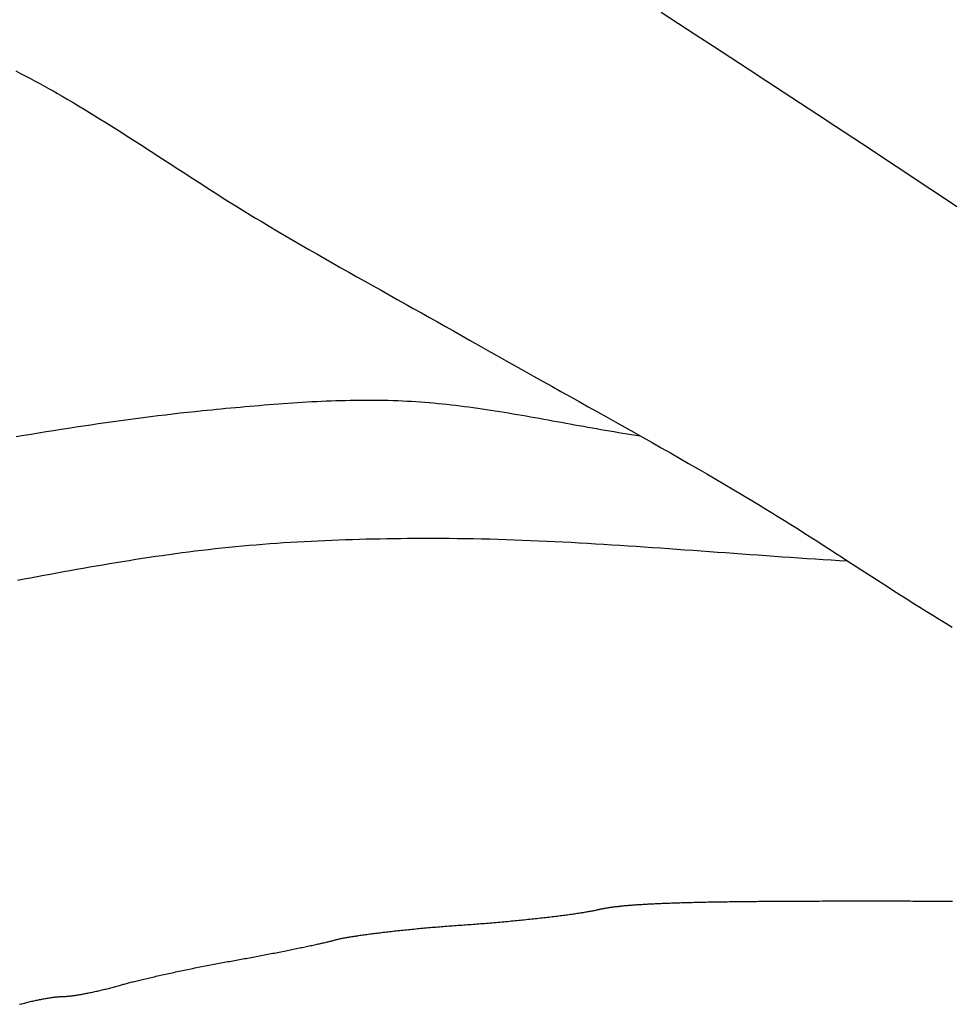
# Model space of a CAD drawing. Units: millimetres. Extents: x 1 to 637, y -89 to 89.
# Drawn here: x 170 to 193, y -48 to -24 of the extents above; entities that cross this region are included whole.
import ezdxf

# ---------------------------------------------------------------- set-up
doc = ezdxf.new("R2010")
doc.units = ezdxf.units.MM
doc.layers.add('Vector Layer 1', color=7, linetype='Continuous', lineweight=30)

msp = doc.modelspace()

# ---------------------------------------------------------------- linework, layer by layer
at = {"layer": 'Vector Layer 1', "color": 18, "lineweight": 30, "true_color": 0x000000, "extrusion": (0, 0, -1)}
for points in [[(-185.839, -24.095), (-186.26, -24.369), (-186.68, -24.643), (-187.1, -24.917), (-187.521, -25.191), (-187.941, -25.465), (-188.361, -25.739), (-188.781, -26.014), (-189.201, -26.289), (-189.621, -26.564), (-190.041, -26.839), (-190.46, -27.115), (-190.879, -27.391), (-191.298, -27.667), (-191.717, -27.944), (-192.135, -28.221), (-192.553, -28.499), (-192.97, -28.777)], [(-185.839, -24.095), (-186.26, -24.369), (-186.68, -24.643), (-187.1, -24.917), (-187.521, -25.191), (-187.941, -25.465), (-188.361, -25.739), (-188.781, -26.014), (-189.201, -26.289), (-189.621, -26.564), (-190.041, -26.839), (-190.46, -27.115), (-190.879, -27.391), (-191.298, -27.667), (-191.717, -27.944), (-192.135, -28.221), (-192.553, -28.499), (-192.97, -28.777)], [(-170.286, -25.51), (-170.398, -25.57), (-170.511, -25.629), (-170.623, -25.689), (-170.735, -25.749), (-170.847, -25.81), (-170.959, -25.871), (-171.07, -25.933), (-171.181, -25.995), (-171.292, -26.058), (-171.403, -26.121), (-171.403, -26.121), (-171.535, -26.198), (-171.667, -26.275), (-171.798, -26.354), (-171.93, -26.432), (-172.061, -26.512), (-172.191, -26.592), (-172.321, -26.672), (-172.451, -26.753), (-172.581, -26.834), (-172.711, -26.916), (-172.84, -26.997), (-172.969, -27.08), (-173.098, -27.162), (-173.227, -27.245), (-173.355, -27.328), (-173.484, -27.411), (-173.612, -27.494), (-173.741, -27.578), (-173.869, -27.661), (-173.998, -27.745), (-174.126, -27.828), (-174.254, -27.911), (-174.383, -27.995), (-174.511, -28.078), (-174.64, -28.161), (-174.769, -28.244), (-174.897, -28.327), (-175.026, -28.41), (-175.155, -28.492), (-175.285, -28.574), (-175.414, -28.656), (-175.544, -28.737), (-175.674, -28.818), (-175.804, -28.898), (-175.935, -28.978), (-176.065, -29.058), (-176.197, -29.136), (-176.197, -29.136), (-176.388, -29.25), (-176.579, -29.364), (-176.771, -29.476), (-176.963, -29.589), (-177.155, -29.7), (-177.348, -29.812), (-177.54, -29.922), (-177.733, -30.033), (-177.927, -30.143), (-178.12, -30.253), (-178.314, -30.362), (-178.508, -30.472), (-178.701, -30.581), (-178.895, -30.689), (-179.089, -30.798), (-179.283, -30.907), (-179.478, -31.016), (-179.672, -31.124), (-179.866, -31.233), (-180.06, -31.342), (-180.254, -31.45), (-180.448, -31.559), (-180.642, -31.668), (-180.835, -31.778), (-181.029, -31.887), (-181.222, -31.997), (-181.222, -31.997), (-181.442, -32.122), (-181.662, -32.246), (-181.882, -32.37), (-182.102, -32.494), (-182.322, -32.617), (-182.542, -32.741), (-182.762, -32.864), (-182.983, -32.987), (-183.203, -33.11), (-183.424, -33.233), (-183.644, -33.356), (-183.865, -33.479), (-184.085, -33.602), (-184.306, -33.725), (-184.526, -33.849), (-184.746, -33.972), (-184.966, -34.096), (-185.186, -34.22), (-185.406, -34.344), (-185.626, -34.468), (-185.845, -34.593), (-186.065, -34.718), (-186.284, -34.843), (-186.503, -34.969), (-186.721, -35.095), (-186.94, -35.222), (-187.158, -35.349), (-187.375, -35.477), (-187.593, -35.605), (-187.81, -35.734), (-188.026, -35.863), (-188.026, -35.863), (-188.184, -35.958), (-188.342, -36.054), (-188.499, -36.151), (-188.656, -36.247), (-188.813, -36.345), (-188.969, -36.443), (-189.125, -36.541), (-189.281, -36.64), (-189.436, -36.739), (-189.592, -36.838), (-189.747, -36.937), (-189.902, -37.037), (-190.057, -37.137), (-190.212, -37.237), (-190.367, -37.337), (-190.522, -37.437), (-190.677, -37.538), (-190.832, -37.638), (-190.987, -37.738), (-191.142, -37.838), (-191.297, -37.938), (-191.452, -38.037), (-191.607, -38.136), (-191.763, -38.235), (-191.919, -38.334), (-192.075, -38.433), (-192.231, -38.531), (-192.388, -38.628), (-192.544, -38.725), (-192.701, -38.822), (-192.859, -38.917)], [(-170.286, -25.51), (-170.398, -25.57), (-170.511, -25.629), (-170.623, -25.689), (-170.735, -25.749), (-170.847, -25.81), (-170.959, -25.871), (-171.07, -25.933), (-171.181, -25.995), (-171.292, -26.058), (-171.403, -26.121), (-171.403, -26.121), (-171.535, -26.198), (-171.667, -26.275), (-171.798, -26.354), (-171.93, -26.432), (-172.061, -26.512), (-172.191, -26.592), (-172.321, -26.672), (-172.451, -26.753), (-172.581, -26.834), (-172.711, -26.916), (-172.84, -26.997), (-172.969, -27.08), (-173.098, -27.162), (-173.227, -27.245), (-173.355, -27.328), (-173.484, -27.411), (-173.612, -27.494), (-173.741, -27.578), (-173.869, -27.661), (-173.998, -27.745), (-174.126, -27.828), (-174.254, -27.911), (-174.383, -27.995), (-174.511, -28.078), (-174.64, -28.161), (-174.769, -28.244), (-174.897, -28.327), (-175.026, -28.41), (-175.155, -28.492), (-175.285, -28.574), (-175.414, -28.656), (-175.544, -28.737), (-175.674, -28.818), (-175.804, -28.898), (-175.935, -28.978), (-176.065, -29.058), (-176.197, -29.136), (-176.197, -29.136), (-176.388, -29.25), (-176.579, -29.364), (-176.771, -29.476), (-176.963, -29.589), (-177.155, -29.7), (-177.348, -29.812), (-177.54, -29.922), (-177.733, -30.033), (-177.927, -30.143), (-178.12, -30.253), (-178.314, -30.362), (-178.508, -30.472), (-178.701, -30.581), (-178.895, -30.689), (-179.089, -30.798), (-179.283, -30.907), (-179.478, -31.016), (-179.672, -31.124), (-179.866, -31.233), (-180.06, -31.342), (-180.254, -31.45), (-180.448, -31.559), (-180.642, -31.668), (-180.835, -31.778), (-181.029, -31.887), (-181.222, -31.997), (-181.222, -31.997), (-181.442, -32.122), (-181.662, -32.246), (-181.882, -32.37), (-182.102, -32.494), (-182.322, -32.617), (-182.542, -32.741), (-182.762, -32.864), (-182.983, -32.987), (-183.203, -33.11), (-183.424, -33.233), (-183.644, -33.356), (-183.865, -33.479), (-184.085, -33.602), (-184.306, -33.725), (-184.526, -33.849), (-184.746, -33.972), (-184.966, -34.096), (-185.186, -34.22), (-185.406, -34.344), (-185.626, -34.468), (-185.845, -34.593), (-186.065, -34.718), (-186.284, -34.843), (-186.503, -34.969), (-186.721, -35.095), (-186.94, -35.222), (-187.158, -35.349), (-187.375, -35.477), (-187.593, -35.605), (-187.81, -35.734), (-188.026, -35.863), (-188.026, -35.863), (-188.184, -35.958), (-188.342, -36.054), (-188.499, -36.151), (-188.656, -36.247), (-188.813, -36.345), (-188.969, -36.443), (-189.125, -36.541), (-189.281, -36.64), (-189.436, -36.739), (-189.592, -36.838), (-189.747, -36.937), (-189.902, -37.037), (-190.057, -37.137), (-190.212, -37.237), (-190.367, -37.337), (-190.522, -37.437), (-190.677, -37.538), (-190.832, -37.638), (-190.987, -37.738), (-191.142, -37.838), (-191.297, -37.938), (-191.452, -38.037), (-191.607, -38.136), (-191.763, -38.235), (-191.919, -38.334), (-192.075, -38.433), (-192.231, -38.531), (-192.388, -38.628), (-192.544, -38.725), (-192.701, -38.822), (-192.859, -38.917)], [(-170.296, -34.322), (-170.475, -34.292), (-170.655, -34.263), (-170.834, -34.233), (-171.014, -34.204), (-171.194, -34.176), (-171.374, -34.147), (-171.553, -34.119), (-171.733, -34.091), (-171.913, -34.064), (-172.093, -34.037), (-172.273, -34.011), (-172.453, -33.985), (-172.632, -33.959), (-172.812, -33.934), (-172.992, -33.909), (-173.171, -33.885), (-173.351, -33.862), (-173.53, -33.839), (-173.71, -33.817), (-173.889, -33.795), (-174.068, -33.774), (-174.247, -33.754), (-174.426, -33.735), (-174.604, -33.716), (-174.783, -33.698), (-174.783, -33.698), (-174.896, -33.687), (-175.01, -33.675), (-175.123, -33.664), (-175.237, -33.653), (-175.351, -33.642), (-175.465, -33.631), (-175.58, -33.621), (-175.694, -33.61), (-175.809, -33.6), (-175.924, -33.59), (-176.038, -33.58), (-176.153, -33.57), (-176.268, -33.56), (-176.384, -33.551), (-176.499, -33.542), (-176.614, -33.533), (-176.729, -33.525), (-176.845, -33.516), (-176.96, -33.509), (-177.076, -33.501), (-177.191, -33.494), (-177.307, -33.487), (-177.422, -33.481), (-177.538, -33.475), (-177.653, -33.47), (-177.769, -33.465), (-177.884, -33.46), (-177.999, -33.456), (-178.115, -33.453), (-178.23, -33.45), (-178.345, -33.447), (-178.46, -33.445), (-178.576, -33.444), (-178.69, -33.443), (-178.805, -33.443), (-178.92, -33.444), (-179.035, -33.445), (-179.149, -33.447), (-179.264, -33.449), (-179.378, -33.452), (-179.492, -33.456), (-179.606, -33.461), (-179.72, -33.466), (-179.72, -33.466), (-179.825, -33.472), (-179.931, -33.479), (-180.037, -33.486), (-180.144, -33.494), (-180.25, -33.503), (-180.356, -33.512), (-180.462, -33.522), (-180.568, -33.533), (-180.674, -33.544), (-180.781, -33.556), (-180.887, -33.568), (-180.993, -33.581), (-181.099, -33.595), (-181.206, -33.609), (-181.312, -33.623), (-181.418, -33.638), (-181.525, -33.654), (-181.631, -33.67), (-181.737, -33.686), (-181.843, -33.702), (-181.95, -33.719), (-182.056, -33.736), (-182.162, -33.754), (-182.269, -33.772), (-182.375, -33.79), (-182.481, -33.808), (-182.587, -33.826), (-182.694, -33.845), (-182.8, -33.864), (-182.906, -33.883), (-183.012, -33.902), (-183.118, -33.921), (-183.224, -33.94), (-183.33, -33.959), (-183.436, -33.979), (-183.542, -33.998), (-183.648, -34.017), (-183.754, -34.036), (-183.86, -34.056), (-183.966, -34.075), (-184.072, -34.094), (-184.177, -34.112), (-184.283, -34.131), (-184.388, -34.15), (-184.494, -34.168), (-184.599, -34.186), (-184.705, -34.204), (-184.81, -34.221), (-184.915, -34.238), (-185.02, -34.255), (-185.126, -34.272), (-185.231, -34.288), (-185.336, -34.304)], [(-170.296, -34.322), (-170.475, -34.292), (-170.655, -34.263), (-170.834, -34.233), (-171.014, -34.204), (-171.194, -34.176), (-171.374, -34.147), (-171.553, -34.119), (-171.733, -34.091), (-171.913, -34.064), (-172.093, -34.037), (-172.273, -34.011), (-172.453, -33.985), (-172.632, -33.959), (-172.812, -33.934), (-172.992, -33.909), (-173.171, -33.885), (-173.351, -33.862), (-173.53, -33.839), (-173.71, -33.817), (-173.889, -33.795), (-174.068, -33.774), (-174.247, -33.754), (-174.426, -33.735), (-174.604, -33.716), (-174.783, -33.698), (-174.783, -33.698), (-174.896, -33.687), (-175.01, -33.675), (-175.123, -33.664), (-175.237, -33.653), (-175.351, -33.642), (-175.465, -33.631), (-175.58, -33.621), (-175.694, -33.61), (-175.809, -33.6), (-175.924, -33.59), (-176.038, -33.58), (-176.153, -33.57), (-176.268, -33.56), (-176.384, -33.551), (-176.499, -33.542), (-176.614, -33.533), (-176.729, -33.525), (-176.845, -33.516), (-176.96, -33.509), (-177.076, -33.501), (-177.191, -33.494), (-177.307, -33.487), (-177.422, -33.481), (-177.538, -33.475), (-177.653, -33.47), (-177.769, -33.465), (-177.884, -33.46), (-177.999, -33.456), (-178.115, -33.453), (-178.23, -33.45), (-178.345, -33.447), (-178.46, -33.445), (-178.576, -33.444), (-178.69, -33.443), (-178.805, -33.443), (-178.92, -33.444), (-179.035, -33.445), (-179.149, -33.447), (-179.264, -33.449), (-179.378, -33.452), (-179.492, -33.456), (-179.606, -33.461), (-179.72, -33.466), (-179.72, -33.466), (-179.825, -33.472), (-179.931, -33.479), (-180.037, -33.486), (-180.144, -33.494), (-180.25, -33.503), (-180.356, -33.512), (-180.462, -33.522), (-180.568, -33.533), (-180.674, -33.544), (-180.781, -33.556), (-180.887, -33.568), (-180.993, -33.581), (-181.099, -33.595), (-181.206, -33.609), (-181.312, -33.623), (-181.418, -33.638), (-181.525, -33.654), (-181.631, -33.67), (-181.737, -33.686), (-181.843, -33.702), (-181.95, -33.719), (-182.056, -33.736), (-182.162, -33.754), (-182.269, -33.772), (-182.375, -33.79), (-182.481, -33.808), (-182.587, -33.826), (-182.694, -33.845), (-182.8, -33.864), (-182.906, -33.883), (-183.012, -33.902), (-183.118, -33.921), (-183.224, -33.94), (-183.33, -33.959), (-183.436, -33.979), (-183.542, -33.998), (-183.648, -34.017), (-183.754, -34.036), (-183.86, -34.056), (-183.966, -34.075), (-184.072, -34.094), (-184.177, -34.112), (-184.283, -34.131), (-184.388, -34.15), (-184.494, -34.168), (-184.599, -34.186), (-184.705, -34.204), (-184.81, -34.221), (-184.915, -34.238), (-185.02, -34.255), (-185.126, -34.272), (-185.231, -34.288), (-185.336, -34.304)]]:
    msp.add_lwpolyline(points, dxfattribs=at)
at = {"layer": 'Vector Layer 1', "color": 18, "lineweight": 30, "true_color": 0x000000}
for points in [[(170.323, -37.783), (170.482, -37.753), (170.64, -37.723), (170.798, -37.694), (170.957, -37.664), (171.115, -37.635), (171.273, -37.606), (171.432, -37.577), (171.59, -37.549), (171.749, -37.52), (171.907, -37.492), (172.066, -37.464), (172.224, -37.437), (172.383, -37.41), (172.542, -37.383), (172.701, -37.357), (172.859, -37.331), (173.018, -37.305), (173.177, -37.28), (173.336, -37.255), (173.495, -37.231), (173.654, -37.208), (173.814, -37.185), (173.973, -37.162), (174.132, -37.14), (174.292, -37.119), (174.451, -37.098), (174.611, -37.078), (174.771, -37.059), (174.931, -37.04), (175.091, -37.023), (175.251, -37.005), (175.251, -37.005), (175.416, -36.988), (175.581, -36.972), (175.746, -36.957), (175.912, -36.942), (176.078, -36.928), (176.243, -36.915), (176.409, -36.902), (176.575, -36.89), (176.74, -36.879), (176.906, -36.868), (177.072, -36.858), (177.238, -36.848), (177.404, -36.84), (177.57, -36.831), (177.736, -36.824), (177.902, -36.817), (178.068, -36.81), (178.234, -36.804), (178.401, -36.799), (178.567, -36.794), (178.733, -36.79), (178.899, -36.786), (179.065, -36.783), (179.232, -36.78), (179.398, -36.777), (179.564, -36.775), (179.73, -36.774), (179.896, -36.773), (180.063, -36.772), (180.229, -36.772), (180.395, -36.772), (180.561, -36.773), (180.727, -36.774), (180.727, -36.774), (180.924, -36.776), (181.12, -36.778), (181.316, -36.782), (181.513, -36.786), (181.709, -36.79), (181.905, -36.796), (182.101, -36.802), (182.298, -36.808), (182.494, -36.816), (182.69, -36.823), (182.886, -36.832), (183.082, -36.841), (183.279, -36.85), (183.475, -36.86), (183.671, -36.87), (183.867, -36.881), (184.063, -36.892), (184.259, -36.904), (184.455, -36.916), (184.651, -36.928), (184.847, -36.94), (185.043, -36.953), (185.239, -36.966), (185.435, -36.979), (185.631, -36.993), (185.827, -37.007), (186.023, -37.02), (186.219, -37.034), (186.415, -37.049), (186.611, -37.063), (186.807, -37.077), (187.003, -37.091), (187.199, -37.106), (187.395, -37.12), (187.591, -37.134), (187.787, -37.148), (187.983, -37.162), (188.179, -37.176), (188.375, -37.19), (188.571, -37.204), (188.767, -37.218), (188.963, -37.231), (189.159, -37.244), (189.355, -37.257), (189.551, -37.27), (189.747, -37.282), (189.943, -37.294), (190.139, -37.306), (190.335, -37.317)], [(170.323, -37.783), (170.482, -37.753), (170.64, -37.723), (170.798, -37.694), (170.957, -37.664), (171.115, -37.635), (171.273, -37.606), (171.432, -37.577), (171.59, -37.549), (171.749, -37.52), (171.907, -37.492), (172.066, -37.464), (172.224, -37.437), (172.383, -37.41), (172.542, -37.383), (172.701, -37.357), (172.859, -37.331), (173.018, -37.305), (173.177, -37.28), (173.336, -37.255), (173.495, -37.231), (173.654, -37.208), (173.814, -37.185), (173.973, -37.162), (174.132, -37.14), (174.292, -37.119), (174.451, -37.098), (174.611, -37.078), (174.771, -37.059), (174.931, -37.04), (175.091, -37.023), (175.251, -37.005), (175.251, -37.005), (175.416, -36.988), (175.581, -36.972), (175.746, -36.957), (175.912, -36.942), (176.078, -36.928), (176.243, -36.915), (176.409, -36.902), (176.575, -36.89), (176.74, -36.879), (176.906, -36.868), (177.072, -36.858), (177.238, -36.848), (177.404, -36.84), (177.57, -36.831), (177.736, -36.824), (177.902, -36.817), (178.068, -36.81), (178.234, -36.804), (178.401, -36.799), (178.567, -36.794), (178.733, -36.79), (178.899, -36.786), (179.065, -36.783), (179.232, -36.78), (179.398, -36.777), (179.564, -36.775), (179.73, -36.774), (179.896, -36.773), (180.063, -36.772), (180.229, -36.772), (180.395, -36.772), (180.561, -36.773), (180.727, -36.774), (180.727, -36.774), (180.924, -36.776), (181.12, -36.778), (181.316, -36.782), (181.513, -36.786), (181.709, -36.79), (181.905, -36.796), (182.101, -36.802), (182.298, -36.808), (182.494, -36.816), (182.69, -36.823), (182.886, -36.832), (183.082, -36.841), (183.279, -36.85), (183.475, -36.86), (183.671, -36.87), (183.867, -36.881), (184.063, -36.892), (184.259, -36.904), (184.455, -36.916), (184.651, -36.928), (184.847, -36.94), (185.043, -36.953), (185.239, -36.966), (185.435, -36.979), (185.631, -36.993), (185.827, -37.007), (186.023, -37.02), (186.219, -37.034), (186.415, -37.049), (186.611, -37.063), (186.807, -37.077), (187.003, -37.091), (187.199, -37.106), (187.395, -37.12), (187.591, -37.134), (187.787, -37.148), (187.983, -37.162), (188.179, -37.176), (188.375, -37.19), (188.571, -37.204), (188.767, -37.218), (188.963, -37.231), (189.159, -37.244), (189.355, -37.257), (189.551, -37.27), (189.747, -37.282), (189.943, -37.294), (190.139, -37.306), (190.335, -37.317)], [(170.375, -48.003), (170.404, -47.995), (170.433, -47.988), (170.462, -47.98), (170.491, -47.973), (170.519, -47.965), (170.548, -47.958), (170.577, -47.951), (170.606, -47.944), (170.634, -47.938), (170.663, -47.931), (170.691, -47.925), (170.719, -47.918), (170.747, -47.912), (170.775, -47.906), (170.803, -47.9), (170.83, -47.895), (170.857, -47.889), (170.884, -47.884), (170.911, -47.879), (170.937, -47.873), (170.963, -47.869), (170.989, -47.864), (171.014, -47.86), (171.039, -47.855), (171.063, -47.851), (171.087, -47.847), (171.111, -47.844), (171.134, -47.84), (171.157, -47.837), (171.179, -47.834), (171.201, -47.831), (171.222, -47.829), (171.242, -47.826), (171.263, -47.824), (171.282, -47.822), (171.301, -47.821), (171.319, -47.819), (171.337, -47.818), (171.354, -47.817), (171.37, -47.816), (171.386, -47.816), (171.4, -47.816), (171.4, -47.816), (171.415, -47.816), (171.43, -47.815), (171.446, -47.815), (171.462, -47.814), (171.479, -47.813), (171.497, -47.812), (171.515, -47.81), (171.535, -47.808), (171.554, -47.806), (171.574, -47.804), (171.595, -47.802), (171.617, -47.799), (171.639, -47.796), (171.661, -47.793), (171.684, -47.79), (171.708, -47.787), (171.731, -47.783), (171.756, -47.779), (171.781, -47.775), (171.806, -47.771), (171.831, -47.767), (171.857, -47.763), (171.884, -47.758), (171.91, -47.753), (171.937, -47.748), (171.965, -47.743), (171.992, -47.738), (172.02, -47.732), (172.048, -47.727), (172.076, -47.721), (172.105, -47.715), (172.134, -47.709), (172.163, -47.703), (172.192, -47.697), (172.221, -47.69), (172.25, -47.684), (172.28, -47.677), (172.309, -47.67), (172.339, -47.663), (172.369, -47.656), (172.398, -47.649), (172.428, -47.642), (172.458, -47.635), (172.488, -47.627), (172.517, -47.62), (172.547, -47.612), (172.577, -47.605), (172.606, -47.597), (172.636, -47.589), (172.665, -47.581), (172.694, -47.573), (172.723, -47.565), (172.752, -47.557), (172.78, -47.549), (172.809, -47.541), (172.809, -47.541), (172.831, -47.534), (172.853, -47.528), (172.876, -47.521), (172.9, -47.515), (172.925, -47.508), (172.95, -47.501), (172.977, -47.494), (173.003, -47.487), (173.031, -47.48), (173.059, -47.472), (173.088, -47.465), (173.117, -47.458), (173.147, -47.45), (173.178, -47.442), (173.209, -47.435), (173.241, -47.427), (173.273, -47.419), (173.306, -47.411), (173.339, -47.403), (173.373, -47.395), (173.408, -47.387), (173.442, -47.379), (173.478, -47.37), (173.514, -47.362), (173.55, -47.354), (173.586, -47.345), (173.624, -47.337), (173.661, -47.328), (173.699, -47.32), (173.737, -47.311), (173.775, -47.302), (173.814, -47.294), (173.854, -47.285), (173.893, -47.276), (173.933, -47.268), (173.973, -47.259), (174.013, -47.25), (174.054, -47.241), (174.095, -47.233), (174.136, -47.224), (174.177, -47.215), (174.218, -47.206), (174.26, -47.197), (174.302, -47.189), (174.343, -47.18), (174.385, -47.171), (174.428, -47.163), (174.47, -47.154), (174.512, -47.145), (174.555, -47.137), (174.597, -47.128), (174.639, -47.119), (174.682, -47.111), (174.724, -47.102), (174.767, -47.094), (174.81, -47.086), (174.852, -47.077), (174.894, -47.069), (174.937, -47.061), (174.979, -47.053), (175.021, -47.044), (175.063, -47.036), (175.105, -47.028), (175.147, -47.021), (175.189, -47.013), (175.23, -47.005), (175.272, -46.997), (175.313, -46.99), (175.354, -46.982), (175.395, -46.975), (175.435, -46.968), (175.475, -46.96), (175.515, -46.953), (175.515, -46.953), (175.555, -46.946), (175.594, -46.939), (175.634, -46.932), (175.674, -46.925), (175.714, -46.918), (175.754, -46.91), (175.794, -46.903), (175.834, -46.896), (175.875, -46.888), (175.915, -46.881), (175.955, -46.874), (175.996, -46.866), (176.036, -46.858), (176.077, -46.851), (176.117, -46.843), (176.157, -46.836), (176.198, -46.828), (176.238, -46.82), (176.278, -46.813), (176.318, -46.805), (176.359, -46.797), (176.398, -46.79), (176.438, -46.782), (176.478, -46.774), (176.518, -46.767), (176.557, -46.759), (176.596, -46.751), (176.635, -46.743), (176.674, -46.736), (176.713, -46.728), (176.751, -46.721), (176.79, -46.713), (176.828, -46.705), (176.865, -46.698), (176.903, -46.69), (176.94, -46.683), (176.977, -46.675), (177.013, -46.668), (177.05, -46.66), (177.085, -46.653), (177.121, -46.645), (177.156, -46.638), (177.191, -46.631), (177.225, -46.624), (177.259, -46.617), (177.293, -46.61), (177.326, -46.602), (177.359, -46.596), (177.391, -46.589), (177.423, -46.582), (177.454, -46.575), (177.485, -46.568), (177.516, -46.562), (177.545, -46.555), (177.575, -46.549), (177.604, -46.542), (177.632, -46.536), (177.659, -46.53), (177.686, -46.524), (177.713, -46.518), (177.739, -46.512), (177.764, -46.506), (177.789, -46.5), (177.813, -46.494), (177.836, -46.489), (177.858, -46.484), (177.88, -46.478), (177.902, -46.473), (177.922, -46.468), (177.942, -46.463), (177.961, -46.458), (177.979, -46.453), (177.997, -46.449), (178.014, -46.444), (178.014, -46.444), (178.028, -46.441), (178.043, -46.437), (178.059, -46.433), (178.076, -46.429), (178.094, -46.425), (178.112, -46.421), (178.131, -46.417), (178.151, -46.413), (178.171, -46.409), (178.193, -46.405), (178.214, -46.401), (178.237, -46.396), (178.26, -46.392), (178.284, -46.388), (178.309, -46.384), (178.334, -46.379), (178.359, -46.375), (178.386, -46.371), (178.413, -46.366), (178.44, -46.362), (178.469, -46.358), (178.497, -46.353), (178.527, -46.349), (178.557, -46.344), (178.587, -46.34), (178.618, -46.335), (178.65, -46.331), (178.682, -46.326), (178.714, -46.322), (178.747, -46.317), (178.781, -46.313), (178.815, -46.308), (178.849, -46.304), (178.884, -46.299), (178.92, -46.295), (178.956, -46.29), (178.992, -46.286), (179.028, -46.281), (179.066, -46.277), (179.103, -46.272), (179.141, -46.268), (179.179, -46.263), (179.218, -46.259), (179.257, -46.254), (179.296, -46.25), (179.336, -46.245), (179.376, -46.241), (179.416, -46.236), (179.456, -46.232), (179.497, -46.228), (179.539, -46.223), (179.58, -46.219), (179.622, -46.214), (179.664, -46.21), (179.706, -46.206), (179.748, -46.202), (179.791, -46.197), (179.834, -46.193), (179.877, -46.189), (179.92, -46.185), (179.964, -46.18), (180.007, -46.176), (180.051, -46.172), (180.095, -46.168), (180.139, -46.164), (180.183, -46.16), (180.228, -46.156), (180.272, -46.152), (180.317, -46.148), (180.362, -46.144), (180.406, -46.141), (180.451, -46.137), (180.496, -46.133), (180.541, -46.129), (180.586, -46.126), (180.631, -46.122), (180.676, -46.119), (180.721, -46.115), (180.766, -46.112), (180.811, -46.108), (180.856, -46.105), (180.901, -46.102), (180.946, -46.098), (180.991, -46.095), (181.036, -46.092), (181.081, -46.089), (181.081, -46.089), (181.126, -46.086), (181.172, -46.083), (181.217, -46.08), (181.263, -46.076), (181.309, -46.073), (181.355, -46.07), (181.4, -46.066), (181.447, -46.063), (181.493, -46.059), (181.539, -46.055), (181.585, -46.052), (181.631, -46.048), (181.677, -46.044), (181.723, -46.04), (181.77, -46.036), (181.816, -46.032), (181.862, -46.028), (181.908, -46.024), (181.954, -46.02), (182, -46.016), (182.046, -46.012), (182.092, -46.008), (182.137, -46.004), (182.183, -46), (182.228, -45.995), (182.274, -45.991), (182.319, -45.987), (182.364, -45.982), (182.409, -45.978), (182.453, -45.973), (182.498, -45.969), (182.542, -45.964), (182.586, -45.96), (182.63, -45.955), (182.674, -45.951), (182.717, -45.946), (182.76, -45.942), (182.803, -45.937), (182.846, -45.932), (182.888, -45.928), (182.93, -45.923), (182.972, -45.918), (183.013, -45.914), (183.054, -45.909), (183.095, -45.904), (183.135, -45.9), (183.175, -45.895), (183.215, -45.89), (183.254, -45.885), (183.293, -45.881), (183.331, -45.876), (183.369, -45.871), (183.407, -45.866), (183.444, -45.862), (183.48, -45.857), (183.516, -45.852), (183.552, -45.847), (183.587, -45.843), (183.622, -45.838), (183.656, -45.833), (183.69, -45.829), (183.723, -45.824), (183.756, -45.819), (183.788, -45.815), (183.819, -45.81), (183.85, -45.805), (183.881, -45.801), (183.91, -45.796), (183.939, -45.792), (183.968, -45.787), (183.996, -45.783), (184.023, -45.778), (184.05, -45.774), (184.076, -45.769), (184.101, -45.765), (184.125, -45.76), (184.149, -45.756), (184.172, -45.752), (184.195, -45.747), (184.216, -45.743), (184.237, -45.739), (184.258, -45.735), (184.277, -45.731), (184.296, -45.726), (184.314, -45.722), (184.314, -45.722), (184.328, -45.719), (184.342, -45.716), (184.357, -45.713), (184.372, -45.71), (184.387, -45.706), (184.402, -45.703), (184.418, -45.7), (184.433, -45.697), (184.449, -45.694), (184.465, -45.691), (184.482, -45.688), (184.499, -45.685), (184.515, -45.682), (184.533, -45.68), (184.55, -45.677), (184.568, -45.674), (184.586, -45.671), (184.604, -45.668), (184.622, -45.666), (184.641, -45.663), (184.66, -45.66), (184.679, -45.658), (184.699, -45.655), (184.719, -45.653), (184.739, -45.65), (184.76, -45.648), (184.78, -45.645), (184.801, -45.643), (184.823, -45.64), (184.844, -45.638), (184.866, -45.635), (184.889, -45.633), (184.911, -45.631), (184.934, -45.629), (184.958, -45.626), (184.981, -45.624), (185.005, -45.622), (185.03, -45.62), (185.054, -45.617), (185.079, -45.615), (185.105, -45.613), (185.131, -45.611), (185.157, -45.609), (185.183, -45.607), (185.21, -45.605), (185.237, -45.603), (185.265, -45.601), (185.293, -45.599), (185.321, -45.597), (185.35, -45.595), (185.379, -45.594), (185.409, -45.592), (185.439, -45.59), (185.469, -45.588), (185.5, -45.586), (185.531, -45.585), (185.563, -45.583), (185.595, -45.581), (185.628, -45.58), (185.661, -45.578), (185.694, -45.576), (185.728, -45.575), (185.762, -45.573), (185.797, -45.572), (185.832, -45.57), (185.867, -45.569), (185.903, -45.567), (185.94, -45.566), (185.977, -45.564), (186.014, -45.563), (186.052, -45.562), (186.091, -45.56), (186.13, -45.559), (186.169, -45.558), (186.209, -45.556), (186.249, -45.555), (186.29, -45.554), (186.332, -45.552), (186.374, -45.551), (186.416, -45.55), (186.459, -45.549), (186.502, -45.548), (186.546, -45.547), (186.591, -45.546), (186.636, -45.544), (186.682, -45.543), (186.728, -45.542), (186.774, -45.541), (186.821, -45.54), (186.869, -45.539), (186.918, -45.538), (186.966, -45.537), (187.016, -45.537), (187.066, -45.536), (187.116, -45.535), (187.168, -45.534), (187.219, -45.533), (187.272, -45.532), (187.324, -45.531), (187.378, -45.531), (187.432, -45.53), (187.487, -45.529), (187.542, -45.528), (187.598, -45.528), (187.654, -45.527), (187.712, -45.526), (187.769, -45.526), (187.828, -45.525), (187.887, -45.524), (187.946, -45.524), (188.006, -45.523), (188.067, -45.523), (188.129, -45.522), (188.191, -45.521), (188.254, -45.521), (188.317, -45.52), (188.382, -45.52), (188.446, -45.519), (188.512, -45.519), (188.578, -45.519), (188.645, -45.518), (188.712, -45.518), (188.78, -45.517), (188.849, -45.517), (188.919, -45.517), (188.989, -45.516), (189.06, -45.516), (189.132, -45.515), (189.204, -45.515), (189.277, -45.515), (189.351, -45.515), (189.425, -45.514), (189.501, -45.514), (189.577, -45.514), (189.653, -45.514), (189.731, -45.513), (189.809, -45.513), (189.888, -45.513), (189.967, -45.513), (190.048, -45.513), (190.129, -45.513), (190.211, -45.512), (190.294, -45.512), (190.377, -45.512), (190.461, -45.512), (190.546, -45.512), (190.632, -45.512), (190.719, -45.512), (190.806, -45.512), (190.806, -45.512), (190.882, -45.512), (190.958, -45.512), (191.034, -45.512), (191.109, -45.512), (191.184, -45.512), (191.258, -45.512), (191.332, -45.512), (191.406, -45.512), (191.479, -45.512), (191.552, -45.513), (191.625, -45.513), (191.697, -45.513), (191.769, -45.513), (191.841, -45.513), (191.912, -45.514), (191.982, -45.514), (192.053, -45.514), (192.122, -45.515), (192.192, -45.515), (192.261, -45.515), (192.329, -45.516), (192.398, -45.516), (192.465, -45.516), (192.533, -45.517), (192.6, -45.517), (192.666, -45.518), (192.732, -45.518), (192.798, -45.519), (192.863, -45.519)], [(170.375, -48.003), (170.404, -47.995), (170.433, -47.988), (170.462, -47.98), (170.491, -47.973), (170.519, -47.965), (170.548, -47.958), (170.577, -47.951), (170.606, -47.944), (170.634, -47.938), (170.663, -47.931), (170.691, -47.925), (170.719, -47.918), (170.747, -47.912), (170.775, -47.906), (170.803, -47.9), (170.83, -47.895), (170.857, -47.889), (170.884, -47.884), (170.911, -47.879), (170.937, -47.873), (170.963, -47.869), (170.989, -47.864), (171.014, -47.86), (171.039, -47.855), (171.063, -47.851), (171.087, -47.847), (171.111, -47.844), (171.134, -47.84), (171.157, -47.837), (171.179, -47.834), (171.201, -47.831), (171.222, -47.829), (171.242, -47.826), (171.263, -47.824), (171.282, -47.822), (171.301, -47.821), (171.319, -47.819), (171.337, -47.818), (171.354, -47.817), (171.37, -47.816), (171.386, -47.816), (171.4, -47.816), (171.4, -47.816), (171.415, -47.816), (171.43, -47.815), (171.446, -47.815), (171.462, -47.814), (171.479, -47.813), (171.497, -47.812), (171.515, -47.81), (171.535, -47.808), (171.554, -47.806), (171.574, -47.804), (171.595, -47.802), (171.617, -47.799), (171.639, -47.796), (171.661, -47.793), (171.684, -47.79), (171.708, -47.787), (171.731, -47.783), (171.756, -47.779), (171.781, -47.775), (171.806, -47.771), (171.831, -47.767), (171.857, -47.763), (171.884, -47.758), (171.91, -47.753), (171.937, -47.748), (171.965, -47.743), (171.992, -47.738), (172.02, -47.732), (172.048, -47.727), (172.076, -47.721), (172.105, -47.715), (172.134, -47.709), (172.163, -47.703), (172.192, -47.697), (172.221, -47.69), (172.25, -47.684), (172.28, -47.677), (172.309, -47.67), (172.339, -47.663), (172.369, -47.656), (172.398, -47.649), (172.428, -47.642), (172.458, -47.635), (172.488, -47.627), (172.517, -47.62), (172.547, -47.612), (172.577, -47.605), (172.606, -47.597), (172.636, -47.589), (172.665, -47.581), (172.694, -47.573), (172.723, -47.565), (172.752, -47.557), (172.78, -47.549), (172.809, -47.541), (172.809, -47.541), (172.831, -47.534), (172.853, -47.528), (172.876, -47.521), (172.9, -47.515), (172.925, -47.508), (172.95, -47.501), (172.977, -47.494), (173.003, -47.487), (173.031, -47.48), (173.059, -47.472), (173.088, -47.465), (173.117, -47.458), (173.147, -47.45), (173.178, -47.442), (173.209, -47.435), (173.241, -47.427), (173.273, -47.419), (173.306, -47.411), (173.339, -47.403), (173.373, -47.395), (173.408, -47.387), (173.442, -47.379), (173.478, -47.37), (173.514, -47.362), (173.55, -47.354), (173.586, -47.345), (173.624, -47.337), (173.661, -47.328), (173.699, -47.32), (173.737, -47.311), (173.775, -47.302), (173.814, -47.294), (173.854, -47.285), (173.893, -47.276), (173.933, -47.268), (173.973, -47.259), (174.013, -47.25), (174.054, -47.241), (174.095, -47.233), (174.136, -47.224), (174.177, -47.215), (174.218, -47.206), (174.26, -47.197), (174.302, -47.189), (174.343, -47.18), (174.385, -47.171), (174.428, -47.163), (174.47, -47.154), (174.512, -47.145), (174.555, -47.137), (174.597, -47.128), (174.639, -47.119), (174.682, -47.111), (174.724, -47.102), (174.767, -47.094), (174.81, -47.086), (174.852, -47.077), (174.894, -47.069), (174.937, -47.061), (174.979, -47.053), (175.021, -47.044), (175.063, -47.036), (175.105, -47.028), (175.147, -47.021), (175.189, -47.013), (175.23, -47.005), (175.272, -46.997), (175.313, -46.99), (175.354, -46.982), (175.395, -46.975), (175.435, -46.968), (175.475, -46.96), (175.515, -46.953), (175.515, -46.953), (175.555, -46.946), (175.594, -46.939), (175.634, -46.932), (175.674, -46.925), (175.714, -46.918), (175.754, -46.91), (175.794, -46.903), (175.834, -46.896), (175.875, -46.888), (175.915, -46.881), (175.955, -46.874), (175.996, -46.866), (176.036, -46.858), (176.077, -46.851), (176.117, -46.843), (176.157, -46.836), (176.198, -46.828), (176.238, -46.82), (176.278, -46.813), (176.318, -46.805), (176.359, -46.797), (176.398, -46.79), (176.438, -46.782), (176.478, -46.774), (176.518, -46.767), (176.557, -46.759), (176.596, -46.751), (176.635, -46.743), (176.674, -46.736), (176.713, -46.728), (176.751, -46.721), (176.79, -46.713), (176.828, -46.705), (176.865, -46.698), (176.903, -46.69), (176.94, -46.683), (176.977, -46.675), (177.013, -46.668), (177.05, -46.66), (177.085, -46.653), (177.121, -46.645), (177.156, -46.638), (177.191, -46.631), (177.225, -46.624), (177.259, -46.617), (177.293, -46.61), (177.326, -46.602), (177.359, -46.596), (177.391, -46.589), (177.423, -46.582), (177.454, -46.575), (177.485, -46.568), (177.516, -46.562), (177.545, -46.555), (177.575, -46.549), (177.604, -46.542), (177.632, -46.536), (177.659, -46.53), (177.686, -46.524), (177.713, -46.518), (177.739, -46.512), (177.764, -46.506), (177.789, -46.5), (177.813, -46.494), (177.836, -46.489), (177.858, -46.484), (177.88, -46.478), (177.902, -46.473), (177.922, -46.468), (177.942, -46.463), (177.961, -46.458), (177.979, -46.453), (177.997, -46.449), (178.014, -46.444), (178.014, -46.444), (178.028, -46.441), (178.043, -46.437), (178.059, -46.433), (178.076, -46.429), (178.094, -46.425), (178.112, -46.421), (178.131, -46.417), (178.151, -46.413), (178.171, -46.409), (178.193, -46.405), (178.214, -46.401), (178.237, -46.396), (178.26, -46.392), (178.284, -46.388), (178.309, -46.384), (178.334, -46.379), (178.359, -46.375), (178.386, -46.371), (178.413, -46.366), (178.44, -46.362), (178.469, -46.358), (178.497, -46.353), (178.527, -46.349), (178.557, -46.344), (178.587, -46.34), (178.618, -46.335), (178.65, -46.331), (178.682, -46.326), (178.714, -46.322), (178.747, -46.317), (178.781, -46.313), (178.815, -46.308), (178.849, -46.304), (178.884, -46.299), (178.92, -46.295), (178.956, -46.29), (178.992, -46.286), (179.028, -46.281), (179.066, -46.277), (179.103, -46.272), (179.141, -46.268), (179.179, -46.263), (179.218, -46.259), (179.257, -46.254), (179.296, -46.25), (179.336, -46.245), (179.376, -46.241), (179.416, -46.236), (179.456, -46.232), (179.497, -46.228), (179.539, -46.223), (179.58, -46.219), (179.622, -46.214), (179.664, -46.21), (179.706, -46.206), (179.748, -46.202), (179.791, -46.197), (179.834, -46.193), (179.877, -46.189), (179.92, -46.185), (179.964, -46.18), (180.007, -46.176), (180.051, -46.172), (180.095, -46.168), (180.139, -46.164), (180.183, -46.16), (180.228, -46.156), (180.272, -46.152), (180.317, -46.148), (180.362, -46.144), (180.406, -46.141), (180.451, -46.137), (180.496, -46.133), (180.541, -46.129), (180.586, -46.126), (180.631, -46.122), (180.676, -46.119), (180.721, -46.115), (180.766, -46.112), (180.811, -46.108), (180.856, -46.105), (180.901, -46.102), (180.946, -46.098), (180.991, -46.095), (181.036, -46.092), (181.081, -46.089), (181.081, -46.089), (181.126, -46.086), (181.172, -46.083), (181.217, -46.08), (181.263, -46.076), (181.309, -46.073), (181.355, -46.07), (181.4, -46.066), (181.447, -46.063), (181.493, -46.059), (181.539, -46.055), (181.585, -46.052), (181.631, -46.048), (181.677, -46.044), (181.723, -46.04), (181.77, -46.036), (181.816, -46.032), (181.862, -46.028), (181.908, -46.024), (181.954, -46.02), (182, -46.016), (182.046, -46.012), (182.092, -46.008), (182.137, -46.004), (182.183, -46), (182.228, -45.995), (182.274, -45.991), (182.319, -45.987), (182.364, -45.982), (182.409, -45.978), (182.453, -45.973), (182.498, -45.969), (182.542, -45.964), (182.586, -45.96), (182.63, -45.955), (182.674, -45.951), (182.717, -45.946), (182.76, -45.942), (182.803, -45.937), (182.846, -45.932), (182.888, -45.928), (182.93, -45.923), (182.972, -45.918), (183.013, -45.914), (183.054, -45.909), (183.095, -45.904), (183.135, -45.9), (183.175, -45.895), (183.215, -45.89), (183.254, -45.885), (183.293, -45.881), (183.331, -45.876), (183.369, -45.871), (183.407, -45.866), (183.444, -45.862), (183.48, -45.857), (183.516, -45.852), (183.552, -45.847), (183.587, -45.843), (183.622, -45.838), (183.656, -45.833), (183.69, -45.829), (183.723, -45.824), (183.756, -45.819), (183.788, -45.815), (183.819, -45.81), (183.85, -45.805), (183.881, -45.801), (183.91, -45.796), (183.939, -45.792), (183.968, -45.787), (183.996, -45.783), (184.023, -45.778), (184.05, -45.774), (184.076, -45.769), (184.101, -45.765), (184.125, -45.76), (184.149, -45.756), (184.172, -45.752), (184.195, -45.747), (184.216, -45.743), (184.237, -45.739), (184.258, -45.735), (184.277, -45.731), (184.296, -45.726), (184.314, -45.722), (184.314, -45.722), (184.328, -45.719), (184.342, -45.716), (184.357, -45.713), (184.372, -45.71), (184.387, -45.706), (184.402, -45.703), (184.418, -45.7), (184.433, -45.697), (184.449, -45.694), (184.465, -45.691), (184.482, -45.688), (184.499, -45.685), (184.515, -45.682), (184.533, -45.68), (184.55, -45.677), (184.568, -45.674), (184.586, -45.671), (184.604, -45.668), (184.622, -45.666), (184.641, -45.663), (184.66, -45.66), (184.679, -45.658), (184.699, -45.655), (184.719, -45.653), (184.739, -45.65), (184.76, -45.648), (184.78, -45.645), (184.801, -45.643), (184.823, -45.64), (184.844, -45.638), (184.866, -45.635), (184.889, -45.633), (184.911, -45.631), (184.934, -45.629), (184.958, -45.626), (184.981, -45.624), (185.005, -45.622), (185.03, -45.62), (185.054, -45.617), (185.079, -45.615), (185.105, -45.613), (185.131, -45.611), (185.157, -45.609), (185.183, -45.607), (185.21, -45.605), (185.237, -45.603), (185.265, -45.601), (185.293, -45.599), (185.321, -45.597), (185.35, -45.595), (185.379, -45.594), (185.409, -45.592), (185.439, -45.59), (185.469, -45.588), (185.5, -45.586), (185.531, -45.585), (185.563, -45.583), (185.595, -45.581), (185.628, -45.58), (185.661, -45.578), (185.694, -45.576), (185.728, -45.575), (185.762, -45.573), (185.797, -45.572), (185.832, -45.57), (185.867, -45.569), (185.903, -45.567), (185.94, -45.566), (185.977, -45.564), (186.014, -45.563), (186.052, -45.562), (186.091, -45.56), (186.13, -45.559), (186.169, -45.558), (186.209, -45.556), (186.249, -45.555), (186.29, -45.554), (186.332, -45.552), (186.374, -45.551), (186.416, -45.55), (186.459, -45.549), (186.502, -45.548), (186.546, -45.547), (186.591, -45.546), (186.636, -45.544), (186.682, -45.543), (186.728, -45.542), (186.774, -45.541), (186.821, -45.54), (186.869, -45.539), (186.918, -45.538), (186.966, -45.537), (187.016, -45.537), (187.066, -45.536), (187.116, -45.535), (187.168, -45.534), (187.219, -45.533), (187.272, -45.532), (187.324, -45.531), (187.378, -45.531), (187.432, -45.53), (187.487, -45.529), (187.542, -45.528), (187.598, -45.528), (187.654, -45.527), (187.712, -45.526), (187.769, -45.526), (187.828, -45.525), (187.887, -45.524), (187.946, -45.524), (188.006, -45.523), (188.067, -45.523), (188.129, -45.522), (188.191, -45.521), (188.254, -45.521), (188.317, -45.52), (188.382, -45.52), (188.446, -45.519), (188.512, -45.519), (188.578, -45.519), (188.645, -45.518), (188.712, -45.518), (188.78, -45.517), (188.849, -45.517), (188.919, -45.517), (188.989, -45.516), (189.06, -45.516), (189.132, -45.515), (189.204, -45.515), (189.277, -45.515), (189.351, -45.515), (189.425, -45.514), (189.501, -45.514), (189.577, -45.514), (189.653, -45.514), (189.731, -45.513), (189.809, -45.513), (189.888, -45.513), (189.967, -45.513), (190.048, -45.513), (190.129, -45.513), (190.211, -45.512), (190.294, -45.512), (190.377, -45.512), (190.461, -45.512), (190.546, -45.512), (190.632, -45.512), (190.719, -45.512), (190.806, -45.512), (190.806, -45.512), (190.882, -45.512), (190.958, -45.512), (191.034, -45.512), (191.109, -45.512), (191.184, -45.512), (191.258, -45.512), (191.332, -45.512), (191.406, -45.512), (191.479, -45.512), (191.552, -45.513), (191.625, -45.513), (191.697, -45.513), (191.769, -45.513), (191.841, -45.513), (191.912, -45.514), (191.982, -45.514), (192.053, -45.514), (192.122, -45.515), (192.192, -45.515), (192.261, -45.515), (192.329, -45.516), (192.398, -45.516), (192.465, -45.516), (192.533, -45.517), (192.6, -45.517), (192.666, -45.518), (192.732, -45.518), (192.798, -45.519), (192.863, -45.519)]]:
    msp.add_lwpolyline(points, dxfattribs=at)

doc.saveas('drawing.dxf')
